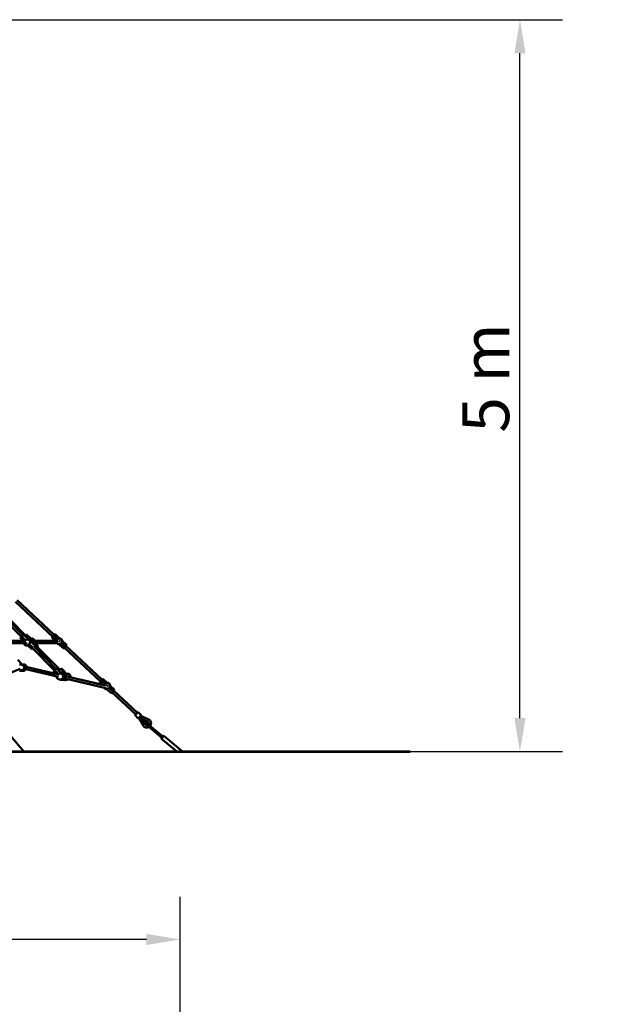
# Model space of a CAD drawing. Extents: x 1624 to 13365, y -153 to 18784.
# Drawn here: x 9418 to 13365, y 12115 to 18781 of the extents above; entities that cross this region are included whole.
import ezdxf

# ---------------------------------------------------------------- set-up
doc = ezdxf.new("R2010")
doc.units = 0
doc.header["$LTSCALE"] = 90.909091
doc.layers.add('Kóta (ISO)', color=7, linetype='Continuous', lineweight=25)
doc.layers.add('Viditelná (ISO)', color=7, linetype='Continuous', lineweight=50)
doc.styles.add('Text poznámky (DIN)', font='isocpeur.ttf')
doc.dimstyles.new('Výchozí (DIN)', dxfattribs={"dimscale": 90.909091, "dimtxt": 3.5, "dimasz": 2.5, "dimexe": 3.175, "dimexo": 0.8, "dimgap": 0.8, "dimtad": 1, "dimdec": 1, "dimlfac": 0.001, "dimrnd": 1e-08, "dimtxsty": 'Text poznámky (DIN)', "dimcen": 0.09, "dimdle": 10, "dimclrd": 256, "dimclre": 256, "dimclrt": 256, "dimadec": 0, "dimazin": 0, "dimtfac": 1, "dimtofl": 0, "dimtmove": 0, "dimatfit": 3, "dimfxl": 0, "dimtolj": 1, "dimtzin": 0, "dimlwd": -1, "dimlwe": -1, "dimarcsym": 0})

# ---------------------------------------------------------------- blocks, each defined once
blk = doc.blocks.new('*D7')
at = {"layer": 'Defpoints', "color": 0}
for p in [(3194.1, 12553.9), (3194.1, 6705.2), (10504.5, 6705.2)]:
    blk.add_point(p, dxfattribs=at)
at = {"layer": 'Kóta (ISO)'}
for p, q in [((3194.1, 6777.9), (3194.1, 12842.5)), ((10504.5, 6777.9), (10504.5, 12842.5)), ((10277.2, 12553.9), (3421.4, 12553.9))]:
    blk.add_line(p, q, dxfattribs=at)
for points in [[(3421.4, 12591.7), (3421.4, 12516), (3194.1, 12553.9)], [(10277.2, 12591.7), (10277.2, 12516), (10504.5, 12553.9)]]:
    blk.add_solid(points, dxfattribs=at)
at = {"layer": 'Kóta (ISO)', "insert": (6252.7, 13008.4), "char_height": 318.18, "attachment_point": 1, "style": 'Text poznámky (DIN)'}
blk.add_mtext('\\A1; 7,4 m', dxfattribs=at)
blk = doc.blocks.new('*D9')
at = {"layer": 'Defpoints', "color": 0}
for p in [(6844.1, 18781.4), (12807, 18781.4), (6844.1, 13825.4)]:
    blk.add_point(p, dxfattribs=at)
at = {"layer": 'Kóta (ISO)'}
for p, q in [((6916.9, 18781.4), (13095.6, 18781.4)), ((12807, 14052.7), (12807, 18554.1)), ((6916.9, 13825.4), (13095.6, 13825.4))]:
    blk.add_line(p, q, dxfattribs=at)
for points in [[(12769.1, 18554.1), (12844.9, 18554.1), (12807, 18781.4)], [(12769.1, 14052.7), (12844.9, 14052.7), (12807, 13825.4)]]:
    blk.add_solid(points, dxfattribs=at)
at = {"layer": 'Kóta (ISO)', "insert": (12415.8, 15985.2), "char_height": 318.18, "attachment_point": 1, "rotation": 90, "style": 'Text poznámky (DIN)'}
blk.add_mtext('\\A1;5 m', dxfattribs=at)

msp = doc.modelspace()

# ---------------------------------------------------------------- linework, layer by layer
at = {"layer": 'Viditelná (ISO)'}
for p, q in [((9429.88, 14601.92), (9203.29, 14832.24)), ((9441.34, 14613.08), (9214.28, 14843.88)), ((9461, 14610.32), (9230.2, 14842.06)), ((9642.08, 14603.61), (9390.72, 14839.2)), ((9653.02, 14615.28), (9401.66, 14850.87)), ((9434.29, 14602.14), (9456.42, 14580.57)), ((9452.41, 14578.22), (9434.29, 14602.14)), ((9475.82, 14587.42), (9448.14, 14614.39)), ((9475.22, 14589.59), (9461.59, 14603.47)), ((9461.59, 14603.47), (9478.14, 14590.54)), ((9485.78, 14590.61), (9464.87, 14606.94)), ((9495.21, 14588.79), (9469.74, 14614.73)), ((9638.66, 14599.96), (9656.44, 14618.93)), ((9671.7, 14583.79), (9648.59, 14605.46)), ((9648.59, 14605.46), (9671.9, 14584)), ((9675.31, 14587.65), (9652.01, 14609.11)), ((9689.13, 14592.39), (9660.68, 14619.06)), ((9303.21, 14575.59), (9459.05, 14575.59)), ((9303.21, 14559.59), (9459.92, 14559.59)), ((9442.1, 14575.59), (9425.81, 14591.46)), ((9431.09, 14598.6), (9448.53, 14575.59)), ((9460.79, 14582.67), (9455.51, 14580.14)), ((9476.67, 14548.15), (9471.97, 14545.89)), ((9472.39, 14546.09), (9497.65, 14521.47)), ((9474.54, 14589.28), (9474.12, 14589.08)), ((9476.19, 14548.51), (9502.49, 14529.05)), ((9479.39, 14552.04), (9483.62, 14554.07)), ((9505.68, 14532.58), (9479.39, 14552.04)), ((9483.62, 14554.07), (9505.68, 14532.58)), ((9492.63, 14587.64), (9495.5, 14588.92)), ((9492.95, 14570.73), (9519.98, 14544.39)), ((9500.62, 14575.59), (9677.46, 14575.59)), ((9504.39, 14559.59), (9677.41, 14559.59)), ((9510.24, 14553.88), (9510.93, 14554.19)), ((9511.31, 14552.85), (9510.27, 14553.9)), ((9514.14, 14556.05), (9531.44, 14532.35)), ((9665.82, 14384.92), (9516.65, 14536.54)), ((9534.72, 14535.82), (9517.55, 14559.33)), ((9531.44, 14532.35), (9520.74, 14543.24)), ((9523.89, 14559.59), (9540.03, 14543.16)), ((9691.62, 14378.76), (9536.89, 14534.12)), ((9660.27, 14575.59), (9638.8, 14595.72)), ((9671.9, 14584), (9671.7, 14583.79)), ((9673.49, 14585.94), (9673.51, 14585.96)), ((9684.76, 14552.63), (9685.71, 14553.65)), ((9684.76, 14552.63), (9712.49, 14526.65)), ((9689.13, 14592.39), (9688.69, 14591.92)), ((9699.19, 14558.03), (9699.38, 14558.23)), ((9721.82, 14536.82), (9699.19, 14558.03)), ((9699.38, 14558.23), (9721.82, 14536.82)), ((9701.21, 14559.94), (9701.24, 14559.98)), ((9725.23, 14540.47), (9702.8, 14561.88)), ((9706.2, 14575.51), (9706.64, 14575.98)), ((9706.64, 14575.98), (9734.37, 14549.99)), ((9734.51, 14545.75), (9716.73, 14526.78)), ((9976.46, 14312.12), (9731.09, 14542.11)), ((9653.18, 14374.96), (9505.48, 14525.08)), ((9965.52, 14300.45), (9720.15, 14530.43)), ((9435.94, 14414.71), (9406.83, 14446.68)), ((9436, 14414.71), (9406.89, 14446.68)), ((9435.49, 14412.96), (9428.35, 14414.88)), ((9438.76, 14414.16), (9444.83, 14415.24)), ((9448.06, 14409.59), (9446.84, 14409.91)), ((9289.82, 14332.88), (9421.71, 14386.84)), ((9425.63, 14376.26), (9418.49, 14378.18)), ((9421.8, 14372.53), (9427.82, 14373.61)), ((9438.2, 14372.89), (9436.98, 14373.22)), ((9459.46, 14383.15), (9680.51, 14331.34)), ((9659.53, 14352.7), (9459.7, 14399.54)), ((9459.71, 14399.53), (9683.98, 14346.96)), ((9659.53, 14352.69), (9650.31, 14362.94)), ((9661.6, 14363.7), (9670.53, 14350.11)), ((9675.41, 14351.25), (9664.89, 14367.26)), ((9702.08, 14353.24), (9674.09, 14384.35)), ((9698.93, 14351.79), (9689.22, 14353.52)), ((9735.7, 14351.79), (9706.48, 14384.9)), ((9708.89, 14363.86), (9728.91, 14346.99)), ((9716.02, 14348.75), (9711.42, 14349.57)), ((9732.17, 14350.4), (9712.15, 14367.26)), ((9729.44, 14336.3), (10002.43, 14272.31)), ((9734.2, 14350.8), (9742.5, 14352.12)), ((9692.27, 14314.38), (9682.55, 14316.11)), ((9709.36, 14311.34), (9704.76, 14312.16)), ((9722.43, 14310.45), (9726.62, 14311.11)), ((9727.52, 14320.32), (10001.86, 14256.01)), ((9739.04, 14313.09), (9748.48, 14314.59)), ((9977.64, 14278.12), (9748.46, 14331.85)), ((9962.1, 14296.8), (9979.88, 14315.77)), ((9977.64, 14278.12), (9962.23, 14292.56)), ((9996.11, 14281.67), (9973, 14303.34)), ((9973, 14303.34), (9997.21, 14282.84)), ((10000.59, 14286.48), (9976.4, 14306.96)), ((10010.92, 14290.79), (9984.12, 14315.91)), ((9997.21, 14282.84), (9996.11, 14281.67)), ((9998.78, 14284.76), (9998.93, 14284.92)), ((10031.74, 14271.27), (10057.81, 14246.84)), ((10008.2, 14249.48), (10009.59, 14250.96)), ((10008.2, 14249.48), (10035.92, 14223.49)), ((10023.6, 14255.91), (10024.67, 14257.05)), ((10046.23, 14234.7), (10023.6, 14255.91)), ((10024.67, 14257.05), (10046.23, 14234.7)), ((10026.48, 14258.75), (10026.65, 14258.93)), ((10049.62, 14238.33), (10028.09, 14260.66)), ((10057.95, 14242.6), (10040.17, 14223.63)), ((10204.43, 14076.51), (10043.58, 14227.27)), ((10215.37, 14088.19), (10054.53, 14238.95)), ((10201.7, 14073.59), (10218.11, 14091.1)), ((10219.34, 14052.94), (10201.83, 14069.35)), ((10239.86, 14074.83), (10222.35, 14091.24)), ((10240, 14070.59), (10223.58, 14053.08)), ((10238.23, 14068.71), (10291.95, 14042.74)), ((10254.74, 14003.04), (10225.35, 14054.96)), ((10248.94, 14045.76), (10231.79, 14061.83)), ((10268.66, 14010.92), (10248.94, 14045.76)), ((10248.94, 14045.76), (10284.98, 14028.33)), ((10269.24, 14014.29), (10319.03, 13972.51)), ((10325.46, 13980.17), (10275.66, 14021.95)), ((10319.03, 13972.51), (10379.93, 13921.41)), ((10325.46, 13980.17), (10386.36, 13929.07)), ((9358.86, 13930.08), (9447.07, 13825.4)), ((10378.32, 13919.49), (10387.96, 13930.98)), ((10378.32, 13919.49), (10378.94, 13912.45)), ((10395.01, 13931.6), (10378.94, 13912.45)), ((10378.94, 13912.45), (10482.68, 13825.4)), ((10387.96, 13930.98), (10395.01, 13931.6)), ((10395.01, 13931.6), (10521.57, 13825.4)), ((1624.13, 13825.4), (12064.13, 13825.4)), ((12064.13, 13823.4), (1624.13, 13823.4)), ((12064.13, 13823.4), (12064.13, 13825.4))]:
    msp.add_line(p, q, dxfattribs=at)
at = {"layer": 'Viditelná (ISO)', "flags": 128}
for points in [[(9448.14, 14614.39), (9447.89, 14614.6), (9447.62, 14614.79), (9447.35, 14614.95), (9447.08, 14615.07), (9446.82, 14615.16), (9446.56, 14615.22), (9446.33, 14615.27), (9446.11, 14615.29), (9445.72, 14615.3), (9445.4, 14615.27), (9445.11, 14615.22), (9444.87, 14615.16), (9444.45, 14615.02), (9444.08, 14614.87), (9443.75, 14614.71), (9443.43, 14614.53), (9443.12, 14614.35), (9442.81, 14614.14), (9442.48, 14613.92), (9442.15, 14613.69), (9441.81, 14613.44), (9441.46, 14613.17), (9441.1, 14612.89), (9440.72, 14612.59), (9440.34, 14612.27), (9439.94, 14611.94), (9439.54, 14611.6), (9439.12, 14611.24), (9438.7, 14610.86), (9438.27, 14610.48), (9437.83, 14610.08), (9437.39, 14609.67), (9436.94, 14609.24), (9436.49, 14608.81), (9436.03, 14608.37), (9435.57, 14607.93), (9435.11, 14607.47), (9434.65, 14607.01), (9434.19, 14606.55), (9433.73, 14606.08), (9433.28, 14605.61), (9432.82, 14605.14), (9432.38, 14604.67), (9431.93, 14604.19), (9431.5, 14603.72), (9431.07, 14603.25), (9430.65, 14602.79), (9430.24, 14602.33), (9429.85, 14601.88), (9429.46, 14601.43), (9429.08, 14600.99), (9428.72, 14600.56), (9428.37, 14600.13), (9428.03, 14599.72), (9427.71, 14599.31), (9427.41, 14598.92), (9427.12, 14598.54), (9426.84, 14598.17), (9426.59, 14597.82), (9426.35, 14597.47), (9426.12, 14597.14), (9425.91, 14596.81), (9425.54, 14596.16), (9425.21, 14595.51), (9425.07, 14595.14), (9425.01, 14594.94), (9424.95, 14594.71), (9424.89, 14594.47), (9424.85, 14594.18), (9424.83, 14593.85), (9424.85, 14593.46), (9424.88, 14593.24), (9424.93, 14593.01), (9425, 14592.76), (9425.1, 14592.51), (9425.23, 14592.24), (9425.39, 14591.97), (9425.58, 14591.71), (9425.81, 14591.46)], [(9460.07, 14611.26), (9460.65, 14611.75), (9461.21, 14612.22), (9461.75, 14612.66), (9462.28, 14613.08), (9462.78, 14613.46), (9463.27, 14613.82), (9463.73, 14614.15), (9464.17, 14614.45), (9464.6, 14614.72), (9465.03, 14614.97), (9465.46, 14615.19), (9465.92, 14615.4), (9466.18, 14615.49), (9466.47, 14615.57), (9466.81, 14615.64), (9467, 14615.67), (9467.22, 14615.68), (9467.45, 14615.69), (9467.72, 14615.68), (9468.02, 14615.64), (9468.34, 14615.56), (9468.68, 14615.44), (9469.05, 14615.26), (9469.41, 14615.02), (9469.74, 14614.73)], [(9471.97, 14545.89), (9471.01, 14545.46), (9470.04, 14545.1), (9469.04, 14544.79), (9468.03, 14544.55), (9467, 14544.36), (9465.97, 14544.24), (9464.92, 14544.18), (9463.88, 14544.18), (9462.83, 14544.24), (9461.79, 14544.36), (9460.76, 14544.55), (9459.73, 14544.79), (9458.72, 14545.09), (9457.73, 14545.45), (9456.76, 14545.87), (9455.81, 14546.34), (9454.89, 14546.86), (9454, 14547.44), (9453.14, 14548.06), (9452.31, 14548.73), (9451.52, 14549.45), (9450.77, 14550.21), (9450.06, 14551.01), (9449.4, 14551.85), (9448.78, 14552.73), (9448.21, 14553.63), (9447.69, 14554.57), (9447.22, 14555.53), (9446.8, 14556.52), (9446.44, 14557.52), (9446.13, 14558.55), (9445.88, 14559.59)], [(9449.67, 14575.59), (9450.29, 14576.29), (9450.95, 14576.96), (9451.63, 14577.59), (9452.35, 14578.18), (9453.1, 14578.73), (9453.88, 14579.24), (9454.68, 14579.71), (9455.51, 14580.14)], [(9472.3, 14585.44), (9471.87, 14585.4), (9471.44, 14585.36), (9470.99, 14585.31), (9470.54, 14585.27), (9470.08, 14585.21), (9469.61, 14585.15), (9469.13, 14585.09), (9468.66, 14585.02), (9468.18, 14584.94), (9467.7, 14584.85), (9467.22, 14584.76), (9466.74, 14584.66), (9466.26, 14584.56), (9465.78, 14584.44), (9465.29, 14584.32), (9464.8, 14584.18), (9464.3, 14584.03), (9463.8, 14583.88), (9463.29, 14583.71), (9462.79, 14583.52), (9462.29, 14583.33), (9461.78, 14583.12), (9461.28, 14582.9), (9460.79, 14582.67)], [(9474.54, 14589.28), (9475.17, 14589.57), (9475.82, 14589.83), (9476.47, 14590.07), (9477.14, 14590.28), (9477.81, 14590.46), (9478.49, 14590.62), (9479.18, 14590.75), (9479.87, 14590.85), (9480.57, 14590.93), (9481.27, 14590.97), (9481.97, 14590.99), (9482.67, 14590.99), (9483.37, 14590.95), (9484.07, 14590.89), (9484.77, 14590.79), (9485.46, 14590.68), (9486.15, 14590.53), (9486.83, 14590.36), (9487.51, 14590.16), (9488.18, 14589.93), (9488.84, 14589.68), (9489.5, 14589.41), (9490.14, 14589.11), (9490.77, 14588.78), (9491.39, 14588.44), (9492, 14588.06), (9492.59, 14587.67), (9493.17, 14587.25), (9493.73, 14586.81), (9494.28, 14586.35), (9494.81, 14585.88), (9495.32, 14585.38), (9495.82, 14584.86), (9496.29, 14584.32), (9496.75, 14583.77), (9497.19, 14583.2), (9497.6, 14582.62), (9498, 14582.02), (9498.37, 14581.4), (9498.72, 14580.78), (9499.05, 14580.14), (9499.35, 14579.49), (9499.63, 14578.83), (9499.89, 14578.16), (9500.12, 14577.48), (9500.32, 14576.79), (9500.51, 14576.1), (9500.66, 14575.4), (9500.79, 14574.69), (9500.9, 14573.98), (9500.98, 14573.27), (9501.03, 14572.56), (9501.06, 14571.84), (9501.06, 14571.13), (9501.04, 14570.42), (9500.98, 14569.71), (9500.91, 14569), (9500.8, 14568.3), (9500.67, 14567.6), (9500.51, 14566.91), (9500.33, 14566.22), (9500.12, 14565.54), (9499.89, 14564.88), (9499.63, 14564.22)], [(9483.62, 14554.07), (9484.03, 14554.67), (9484.44, 14555.28), (9484.82, 14555.91), (9485.19, 14556.55), (9485.54, 14557.2), (9485.88, 14557.86), (9486.2, 14558.53), (9486.5, 14559.19), (9486.78, 14559.86), (9487.04, 14560.52), (9487.29, 14561.18), (9487.52, 14561.83), (9487.73, 14562.47), (9487.93, 14563.09), (9488.11, 14563.7), (9488.28, 14564.3), (9488.44, 14564.9), (9488.59, 14565.5), (9488.74, 14566.09), (9488.88, 14566.67), (9489.01, 14567.23), (9489.13, 14567.78), (9489.25, 14568.3), (9489.37, 14568.8)], [(9495.5, 14588.92), (9496.43, 14589.3), (9497.38, 14589.63), (9498.36, 14589.9), (9499.34, 14590.11), (9500.34, 14590.27), (9501.34, 14590.37), (9502.35, 14590.42), (9503.37, 14590.4), (9504.38, 14590.33), (9505.38, 14590.2), (9506.38, 14590.02), (9507.37, 14589.78), (9508.35, 14589.48), (9509.3, 14589.13), (9510.24, 14588.73), (9511.16, 14588.28), (9512.05, 14587.77), (9512.92, 14587.22), (9513.75, 14586.62), (9514.56, 14585.98), (9515.33, 14585.29), (9516.06, 14584.56), (9516.75, 14583.8), (9517.4, 14583), (9518.01, 14582.16), (9518.58, 14581.3), (9519.1, 14580.4), (9519.57, 14579.48), (9520, 14578.54), (9520.37, 14577.57), (9520.7, 14576.59), (9520.97, 14575.59)], [(9517.75, 14559.59), (9517.06, 14558.73), (9516.31, 14557.92), (9515.51, 14557.16), (9514.68, 14556.46), (9513.79, 14555.8), (9512.87, 14555.21), (9511.92, 14554.67), (9510.93, 14554.19)], [(9519.98, 14544.39), (9520.25, 14544.1), (9520.47, 14543.79), (9520.64, 14543.47), (9520.77, 14543.16), (9520.86, 14542.86), (9520.91, 14542.59), (9520.94, 14542.33), (9520.96, 14542.1), (9520.95, 14541.89), (9520.94, 14541.7), (9520.89, 14541.36), (9520.83, 14541.08), (9520.75, 14540.82), (9520.59, 14540.38), (9520.4, 14539.98), (9520.2, 14539.6), (9519.98, 14539.23), (9519.74, 14538.84), (9519.48, 14538.44), (9519.19, 14538.03), (9518.89, 14537.61), (9518.56, 14537.17), (9518.2, 14536.71), (9517.83, 14536.23), (9517.43, 14535.74)], [(9527.9, 14525.1), (9528.48, 14525.62), (9529.06, 14526.15), (9529.65, 14526.69), (9530.24, 14527.25), (9530.84, 14527.81), (9531.43, 14528.39), (9532.02, 14528.96), (9532.6, 14529.55), (9533.18, 14530.13), (9533.75, 14530.71), (9534.3, 14531.29), (9534.85, 14531.86), (9535.37, 14532.43), (9535.89, 14532.99), (9536.38, 14533.54), (9536.85, 14534.08), (9537.31, 14534.6), (9537.74, 14535.11), (9538.14, 14535.6), (9538.52, 14536.07), (9538.88, 14536.53), (9539.21, 14536.97), (9539.51, 14537.39), (9539.79, 14537.79), (9540.04, 14538.2), (9540.27, 14538.6), (9540.48, 14539), (9540.68, 14539.44), (9540.76, 14539.7), (9540.84, 14539.99), (9540.91, 14540.32), (9540.93, 14540.51), (9540.95, 14540.72), (9540.95, 14540.96), (9540.94, 14541.22), (9540.89, 14541.51), (9540.82, 14541.82), (9540.7, 14542.15), (9540.53, 14542.5), (9540.3, 14542.84), (9540.03, 14543.16)], [(9671.7, 14583.79), (9671.48, 14583.47), (9671.26, 14583.14), (9671.04, 14582.8), (9670.83, 14582.46), (9670.64, 14582.12), (9670.44, 14581.78), (9670.26, 14581.43), (9670.08, 14581.09), (9669.92, 14580.74), (9669.76, 14580.38), (9669.6, 14580.03), (9669.46, 14579.68), (9669.32, 14579.33), (9669.2, 14578.98), (9669.08, 14578.63), (9668.96, 14578.28), (9668.86, 14577.93), (9668.76, 14577.59), (9668.67, 14577.24), (9668.59, 14576.91), (9668.51, 14576.57), (9668.45, 14576.24), (9668.38, 14575.91), (9668.33, 14575.59)], [(9673.51, 14585.96), (9674.17, 14586.63), (9674.85, 14587.26), (9675.57, 14587.86), (9676.31, 14588.42), (9677.09, 14588.94), (9677.88, 14589.43), (9678.7, 14589.87), (9679.54, 14590.28), (9680.4, 14590.64), (9681.27, 14590.96), (9682.16, 14591.24), (9683.07, 14591.47), (9683.98, 14591.66), (9684.9, 14591.81), (9685.83, 14591.91), (9686.76, 14591.96), (9687.69, 14591.97), (9688.62, 14591.93), (9689.55, 14591.84), (9690.48, 14591.71), (9691.39, 14591.54), (9692.3, 14591.32), (9693.19, 14591.05), (9694.07, 14590.75), (9694.94, 14590.4), (9695.78, 14590.01), (9696.61, 14589.57), (9697.41, 14589.1), (9698.19, 14588.59), (9698.95, 14588.04), (9699.67, 14587.45), (9700.37, 14586.83), (9701.03, 14586.18), (9701.66, 14585.49), (9702.26, 14584.77), (9702.82, 14584.03), (9703.35, 14583.26), (9703.83, 14582.46), (9704.28, 14581.64), (9704.68, 14580.8), (9705.05, 14579.94), (9705.37, 14579.07), (9705.64, 14578.18), (9705.88, 14577.28), (9706.07, 14576.36), (9706.21, 14575.44), (9706.31, 14574.51), (9706.36, 14573.58), (9706.37, 14572.65), (9706.33, 14571.72), (9706.25, 14570.79), (9706.12, 14569.87), (9705.94, 14568.95), (9705.72, 14568.04), (9705.46, 14567.15), (9705.15, 14566.27), (9704.8, 14565.41), (9704.41, 14564.56), (9703.98, 14563.73), (9703.51, 14562.93), (9702.99, 14562.15), (9702.44, 14561.4), (9701.86, 14560.67), (9701.24, 14559.98)], [(9685.71, 14553.65), (9686.14, 14553.63), (9686.6, 14553.63), (9687.08, 14553.63), (9687.57, 14553.64), (9688.09, 14553.67), (9688.61, 14553.71), (9689.15, 14553.77), (9689.69, 14553.84), (9690.24, 14553.93), (9690.79, 14554.04), (9691.36, 14554.17), (9691.94, 14554.31), (9692.54, 14554.49), (9693.15, 14554.68), (9693.76, 14554.9), (9694.38, 14555.15), (9695, 14555.42), (9695.62, 14555.72), (9696.23, 14556.04), (9696.85, 14556.39), (9697.45, 14556.76), (9698.04, 14557.16), (9698.62, 14557.59), (9699.19, 14558.03)], [(9506.27, 14524.28), (9505.79, 14523.87), (9505.32, 14523.48), (9504.87, 14523.11), (9504.43, 14522.76), (9504.01, 14522.44), (9503.61, 14522.15), (9503.22, 14521.87), (9502.84, 14521.62), (9502.46, 14521.39), (9502.08, 14521.17), (9501.7, 14520.98), (9501.49, 14520.88), (9501.26, 14520.8), (9501, 14520.72), (9500.71, 14520.65), (9500.38, 14520.59), (9500.19, 14520.57), (9499.98, 14520.56), (9499.75, 14520.56), (9499.49, 14520.59), (9499.21, 14520.64), (9498.91, 14520.72), (9498.6, 14520.84), (9498.27, 14521), (9497.95, 14521.22), (9497.65, 14521.47)], [(9418.26, 14414.59), (9419.25, 14414.88), (9420.24, 14415.11), (9421.25, 14415.29), (9422.27, 14415.41), (9423.29, 14415.47), (9424.31, 14415.47), (9425.33, 14415.41), (9426.35, 14415.3), (9427.35, 14415.12), (9428.35, 14414.88)], [(9448.06, 14409.59), (9448.92, 14409.33), (9449.77, 14409.03), (9450.6, 14408.69), (9451.42, 14408.3), (9452.21, 14407.87), (9452.98, 14407.4), (9453.73, 14406.9), (9454.45, 14406.35), (9455.14, 14405.77), (9455.81, 14405.15), (9456.44, 14404.5), (9457.04, 14403.82), (9457.6, 14403.1), (9458.13, 14402.36), (9458.62, 14401.6), (9459.08, 14400.81), (9459.49, 14399.99), (9459.87, 14399.16), (9460.2, 14398.31), (9460.5, 14397.44), (9460.75, 14396.56), (9460.96, 14395.66), (9461.13, 14394.76), (9461.25, 14393.85), (9461.33, 14392.93), (9461.37, 14392.01), (9461.37, 14391.08), (9461.32, 14390.16), (9461.23, 14389.24), (9461.09, 14388.32), (9460.92, 14387.42), (9460.7, 14386.52), (9460.44, 14385.63), (9460.13, 14384.76), (9459.79, 14383.9), (9459.41, 14383.05), (9458.99, 14382.23), (9458.53, 14381.43), (9458.04, 14380.65), (9457.51, 14379.9), (9456.94, 14379.17), (9456.34, 14378.47), (9455.71, 14377.8), (9455.05, 14377.17), (9454.36, 14376.56), (9453.64, 14375.99), (9452.9, 14375.46), (9452.13, 14374.97), (9451.34, 14374.51), (9450.53, 14374.09), (9449.7, 14373.72), (9448.86, 14373.38), (9448, 14373.09), (9447.13, 14372.85), (9446.24, 14372.64), (9445.35, 14372.49), (9444.46, 14372.38), (9443.56, 14372.31), (9442.65, 14372.29), (9441.75, 14372.32), (9440.85, 14372.39), (9439.96, 14372.51), (9439.08, 14372.68), (9438.2, 14372.89)], [(9444.83, 14415.24), (9445.72, 14415.37), (9446.62, 14415.45), (9447.52, 14415.48), (9448.42, 14415.46), (9449.32, 14415.38), (9450.22, 14415.26), (9451.11, 14415.08), (9451.99, 14414.85), (9452.86, 14414.58), (9453.71, 14414.25), (9454.55, 14413.88), (9455.36, 14413.47), (9456.16, 14413.01), (9456.93, 14412.5), (9457.68, 14411.96), (9458.41, 14411.37), (9459.1, 14410.75), (9459.76, 14410.1), (9460.4, 14409.41), (9461, 14408.68), (9461.57, 14407.93), (9462.1, 14407.15), (9462.59, 14406.34), (9463.05, 14405.51), (9463.47, 14404.65), (9463.85, 14403.78), (9464.19, 14402.89), (9464.49, 14401.98), (9464.75, 14401.06), (9464.96, 14400.13), (9465.13, 14399.18), (9465.26, 14398.24)], [(9421.8, 14372.53), (9421.22, 14372.44), (9420.62, 14372.37), (9420.03, 14372.32), (9419.43, 14372.3), (9418.83, 14372.29), (9418.24, 14372.31)], [(9460.56, 14382.9), (9459.96, 14382.27), (9459.34, 14381.68), (9458.69, 14381.13), (9458.01, 14380.61)], [(9674.09, 14384.35), (9673.87, 14384.58), (9673.63, 14384.79), (9673.38, 14384.99), (9673.11, 14385.17), (9672.84, 14385.32), (9672.57, 14385.46), (9672.02, 14385.67), (9671.47, 14385.82), (9670.92, 14385.91), (9670.39, 14385.94), (9669.86, 14385.94), (9669.34, 14385.9), (9668.83, 14385.83), (9668.32, 14385.74), (9667.81, 14385.61), (9667.3, 14385.46), (9666.79, 14385.29), (9666.27, 14385.1), (9665.75, 14384.89), (9665.23, 14384.66), (9664.7, 14384.41), (9664.17, 14384.13), (9663.64, 14383.84), (9663.1, 14383.54), (9662.56, 14383.21), (9662.02, 14382.87), (9661.48, 14382.51), (9660.93, 14382.14), (9660.39, 14381.76), (9659.85, 14381.36), (9659.32, 14380.94), (9658.79, 14380.52), (9658.26, 14380.08), (9657.74, 14379.64), (9657.22, 14379.18), (9656.71, 14378.71), (9656.21, 14378.24), (9655.72, 14377.76), (9655.24, 14377.28), (9654.78, 14376.79), (9654.32, 14376.29), (9653.88, 14375.8), (9653.46, 14375.3), (9653.04, 14374.8), (9652.65, 14374.29), (9652.27, 14373.79), (9651.91, 14373.29), (9651.56, 14372.79), (9651.24, 14372.29), (9650.93, 14371.79), (9650.64, 14371.29), (9650.38, 14370.8), (9650.13, 14370.31), (9649.91, 14369.82), (9649.71, 14369.32), (9649.53, 14368.83), (9649.38, 14368.33), (9649.26, 14367.83), (9649.17, 14367.32), (9649.11, 14366.8), (9649.09, 14366.26), (9649.12, 14365.71), (9649.21, 14365.15), (9649.36, 14364.57), (9649.6, 14364), (9649.75, 14363.72), (9649.91, 14363.45), (9650.1, 14363.19), (9650.31, 14362.94)], [(9682.55, 14316.11), (9681.8, 14316.26), (9681.06, 14316.45), (9680.33, 14316.67), (9679.61, 14316.93), (9678.9, 14317.22), (9678.2, 14317.54), (9677.52, 14317.9), (9676.86, 14318.28), (9676.21, 14318.7), (9675.59, 14319.15), (9674.98, 14319.63), (9674.39, 14320.13), (9673.83, 14320.66), (9673.29, 14321.22), (9672.77, 14321.8), (9672.28, 14322.4), (9671.82, 14323.03), (9671.38, 14323.68), (9670.97, 14324.34), (9670.58, 14325.03), (9670.23, 14325.73), (9669.9, 14326.45), (9669.6, 14327.18), (9669.34, 14327.93), (9669.1, 14328.68), (9668.89, 14329.45), (9668.72, 14330.23), (9668.57, 14331.01), (9668.46, 14331.8), (9668.38, 14332.6), (9668.33, 14333.4), (9668.31, 14334.2)], [(9674.73, 14349.13), (9675.48, 14349.78), (9676.26, 14350.39), (9677.08, 14350.95), (9677.92, 14351.47), (9678.79, 14351.94), (9679.68, 14352.36), (9680.59, 14352.73), (9681.52, 14353.04), (9682.46, 14353.3), (9683.41, 14353.5), (9684.38, 14353.65), (9685.35, 14353.74), (9686.32, 14353.77), (9687.29, 14353.75), (9688.26, 14353.66), (9689.22, 14353.52)], [(9691.07, 14379.32), (9691.57, 14379.73), (9692.06, 14380.15), (9692.56, 14380.55), (9693.06, 14380.95), (9693.56, 14381.33), (9694.05, 14381.71), (9694.55, 14382.07), (9695.04, 14382.43), (9695.53, 14382.77), (9696.01, 14383.1), (9696.49, 14383.41), (9696.97, 14383.71), (9697.43, 14384), (9697.89, 14384.27), (9698.35, 14384.53), (9698.8, 14384.77), (9699.24, 14384.99), (9699.67, 14385.2), (9700.1, 14385.4), (9700.52, 14385.58), (9700.93, 14385.74), (9701.35, 14385.89), (9701.76, 14386.02), (9702.19, 14386.12), (9702.64, 14386.19), (9703.11, 14386.22), (9703.61, 14386.21), (9704.14, 14386.15), (9704.42, 14386.1), (9704.72, 14386.02), (9705.02, 14385.92), (9705.32, 14385.78), (9705.63, 14385.61), (9705.93, 14385.41), (9706.21, 14385.17), (9706.48, 14384.9)], [(9716.02, 14348.75), (9716.88, 14348.57), (9717.72, 14348.35), (9718.56, 14348.08), (9719.38, 14347.77), (9720.18, 14347.41), (9720.96, 14347.01), (9721.72, 14346.57), (9722.46, 14346.09), (9723.17, 14345.57), (9723.86, 14345.01), (9724.51, 14344.42), (9725.14, 14343.79), (9725.74, 14343.13), (9726.3, 14342.44), (9726.83, 14341.72), (9727.33, 14340.98), (9727.78, 14340.21), (9728.21, 14339.41), (9728.59, 14338.6), (9728.94, 14337.76), (9729.24, 14336.91), (9729.51, 14336.04), (9729.74, 14335.16), (9729.93, 14334.27), (9730.07, 14333.37), (9730.18, 14332.46), (9730.24, 14331.54), (9730.26, 14330.63), (9730.25, 14329.71), (9730.19, 14328.79), (9730.09, 14327.88), (9729.95, 14326.97), (9729.76, 14326.07), (9729.54, 14325.18), (9729.28, 14324.3), (9728.98, 14323.43), (9728.64, 14322.58), (9728.27, 14321.74), (9727.86, 14320.93), (9727.41, 14320.13), (9726.93, 14319.36), (9726.41, 14318.61), (9725.86, 14317.89), (9725.28, 14317.19), (9724.66, 14316.53), (9724.02, 14315.9), (9723.35, 14315.3), (9722.65, 14314.73), (9721.93, 14314.2), (9721.18, 14313.71), (9720.42, 14313.25), (9719.63, 14312.84), (9718.82, 14312.47), (9718, 14312.14), (9717.17, 14311.85), (9716.32, 14311.61), (9715.46, 14311.41), (9714.59, 14311.26), (9713.72, 14311.16), (9712.85, 14311.1), (9711.97, 14311.09), (9711.09, 14311.13), (9710.22, 14311.21), (9709.36, 14311.34)], [(9734.2, 14350.8), (9734.13, 14350.79), (9734.06, 14350.77), (9733.99, 14350.76), (9733.91, 14350.75), (9733.84, 14350.73), (9733.77, 14350.72), (9733.69, 14350.7), (9733.62, 14350.68), (9733.55, 14350.66), (9733.47, 14350.64), (9733.39, 14350.62), (9733.32, 14350.6), (9733.24, 14350.58), (9733.16, 14350.56), (9733.08, 14350.53), (9733, 14350.51), (9732.92, 14350.48), (9732.84, 14350.45), (9732.76, 14350.43), (9732.67, 14350.4), (9732.59, 14350.37), (9732.51, 14350.33), (9732.42, 14350.3), (9732.34, 14350.27)], [(9742.5, 14352.12), (9743.6, 14352.26), (9744.71, 14352.32), (9745.82, 14352.31), (9746.92, 14352.22), (9748.02, 14352.06), (9749.11, 14351.82), (9750.18, 14351.52), (9751.24, 14351.14), (9752.27, 14350.7), (9753.27, 14350.19), (9754.23, 14349.61), (9755.17, 14348.98), (9756.06, 14348.28), (9756.91, 14347.53), (9757.72, 14346.73), (9758.48, 14345.87), (9759.19, 14344.97), (9759.85, 14344.03), (9760.45, 14343.05), (9761, 14342.04), (9761.48, 14340.99), (9761.91, 14339.91), (9762.28, 14338.82), (9762.58, 14337.7), (9762.82, 14336.56), (9762.99, 14335.42), (9763.1, 14334.26), (9763.15, 14333.1), (9763.12, 14331.95), (9763.04, 14330.79), (9762.88, 14329.65), (9762.66, 14328.52)], [(9722.43, 14310.45), (9721.4, 14310.31), (9720.37, 14310.25), (9719.33, 14310.25), (9718.3, 14310.31), (9717.27, 14310.44), (9716.25, 14310.64), (9715.24, 14310.9), (9714.24, 14311.22)], [(9750.27, 14314.98), (9749.38, 14314.76), (9748.48, 14314.59)], [(9996.11, 14281.67), (9995.92, 14281.4), (9995.73, 14281.12), (9995.54, 14280.83), (9995.36, 14280.55), (9995.19, 14280.26), (9995.02, 14279.97), (9994.85, 14279.67), (9994.69, 14279.38), (9994.54, 14279.08), (9994.39, 14278.78), (9994.24, 14278.48), (9994.1, 14278.18), (9993.97, 14277.88), (9993.84, 14277.57), (9993.71, 14277.27), (9993.59, 14276.96), (9993.48, 14276.66), (9993.37, 14276.36), (9993.27, 14276.05), (9993.17, 14275.75), (9993.08, 14275.45), (9992.99, 14275.15), (9992.91, 14274.85), (9992.83, 14274.56)], [(9998.93, 14284.92), (9999.58, 14285.58), (10000.26, 14286.21), (10000.98, 14286.8), (10001.72, 14287.36), (10002.49, 14287.88), (10003.28, 14288.36), (10004.1, 14288.81), (10004.94, 14289.21), (10005.79, 14289.57), (10006.67, 14289.89), (10007.56, 14290.16), (10008.46, 14290.39), (10009.37, 14290.58), (10010.29, 14290.72), (10011.21, 14290.81), (10012.14, 14290.86), (10013.07, 14290.87), (10014, 14290.83), (10014.93, 14290.74), (10015.85, 14290.61), (10016.76, 14290.43), (10017.67, 14290.21), (10018.56, 14289.95), (10019.44, 14289.64), (10020.3, 14289.29), (10021.14, 14288.89), (10021.97, 14288.46), (10022.77, 14287.98), (10023.55, 14287.47), (10024.3, 14286.92), (10025.03, 14286.34), (10025.72, 14285.72), (10026.38, 14285.06), (10027.02, 14284.38), (10027.61, 14283.66), (10028.17, 14282.92), (10028.7, 14282.15), (10029.19, 14281.36), (10029.63, 14280.54), (10030.04, 14279.7), (10030.4, 14278.84), (10030.73, 14277.97), (10031.01, 14277.08), (10031.24, 14276.18), (10031.43, 14275.27), (10031.58, 14274.35), (10031.68, 14273.43), (10031.74, 14272.5), (10031.75, 14271.57), (10031.71, 14270.64), (10031.63, 14269.71), (10031.5, 14268.79), (10031.33, 14267.88), (10031.11, 14266.97), (10030.85, 14266.08), (10030.55, 14265.2), (10030.2, 14264.34), (10029.81, 14263.5), (10029.38, 14262.67), (10028.91, 14261.87), (10028.4, 14261.1), (10027.86, 14260.35), (10027.27, 14259.62), (10026.65, 14258.93)], [(10009.86, 14247.92), (10009.14, 14247.87), (10008.42, 14247.84), (10007.7, 14247.84), (10006.98, 14247.87), (10006.26, 14247.93), (10005.54, 14248.01), (10004.83, 14248.12), (10004.12, 14248.26), (10003.42, 14248.42), (10002.72, 14248.61), (10002.03, 14248.83), (10001.35, 14249.07), (10000.68, 14249.34), (10000.02, 14249.63), (9999.38, 14249.95), (9998.74, 14250.29), (9998.12, 14250.65), (9997.51, 14251.04), (9996.92, 14251.46), (9996.34, 14251.89), (9995.78, 14252.35), (9995.24, 14252.82), (9994.71, 14253.32), (9994.21, 14253.83), (9993.73, 14254.37), (9993.26, 14254.92), (9992.82, 14255.49), (9992.4, 14256.08), (9992, 14256.68), (9991.62, 14257.3), (9991.27, 14257.93), (9990.94, 14258.57)], [(10009.59, 14250.96), (10010.06, 14250.98), (10010.55, 14251.01), (10011.06, 14251.05), (10011.59, 14251.1), (10012.13, 14251.16), (10012.69, 14251.23), (10013.25, 14251.32), (10013.82, 14251.43), (10014.4, 14251.54), (10014.98, 14251.68), (10015.57, 14251.83), (10016.18, 14252), (10016.8, 14252.2), (10017.42, 14252.42), (10018.06, 14252.66), (10018.69, 14252.93), (10019.33, 14253.22), (10019.97, 14253.53), (10020.6, 14253.87), (10021.22, 14254.23), (10021.84, 14254.62), (10022.44, 14255.03), (10023.03, 14255.46), (10023.6, 14255.91)], [(10291.36, 14013.01), (10291.42, 14012.97), (10291.6, 14012.84), (10291.89, 14012.64), (10292.29, 14012.37), (10292.79, 14012), (10293.36, 14011.59), (10294.01, 14011.11), (10294.75, 14010.56), (10295.49, 14009.99), (10296.28, 14009.37), (10297.12, 14008.71), (10297.93, 14008.05), (10298.73, 14007.38), (10299.55, 14006.69), (10300.31, 14006.04), (10301.02, 14005.42), (10301.71, 14004.81), (10302.31, 14004.28), (10302.83, 14003.8), (10303.28, 14003.38), (10303.64, 14003.06), (10303.89, 14002.82), (10304.05, 14002.67), (10304.1, 14002.62)], [(10319.03, 13972.51), (10319.5, 13972.16), (10320, 13971.88), (10320.52, 13971.66), (10321.07, 13971.51), (10321.64, 13971.44), (10322.23, 13971.44), (10322.84, 13971.52), (10323.47, 13971.69), (10324.09, 13971.96), (10324.71, 13972.33), (10325.29, 13972.79), (10325.82, 13973.34), (10326.27, 13973.96), (10326.62, 13974.61), (10326.88, 13975.28), (10327.03, 13975.94), (10327.09, 13976.59), (10327.07, 13977.2), (10326.96, 13977.79), (10326.79, 13978.33), (10326.55, 13978.85), (10326.25, 13979.33), (10325.88, 13979.77), (10325.46, 13980.17)]]:
    msp.add_lwpolyline(points, dxfattribs=at)
at = {"layer": 'Viditelná (ISO)'}
for centre, radius, start, end in [((9434.84, 14605), 5, 204.18471, 209.01914), ((9658.63, 14616.88), 3, 46.853792, 136.853792), ((9462.86, 14562.59), 2.5, 260.950338, 295.663271), ((9473.25, 14567.58), 20, 41.633317, 82.917268), ((9473.25, 14567.58), 20, 8.879091, 9.693226), ((9640.85, 14597.91), 3, 136.853792, 226.853792), ((9686.95, 14572.51), 20, 220.26253, 263.72369), ((9687.47, 14573.07), 19, 137.36776, 144.92692), ((9687.03, 14572.6), 19, 223.239215, 266.02508), ((9687.41, 14573.01), 2.5, 136.853792, 316.853792), ((9687.41, 14573.01), 2.5, 316.853792, 136.853792), ((9686.95, 14572.51), 20, 9.983895, 83.72369), ((9687.46, 14573.06), 19, 308.780664, 316.339824), ((9732.32, 14547.81), 3, 316.853792, 46.853792), ((9714.54, 14528.84), 3, 226.853792, 316.853792), ((9433.27, 14393.89), 21, 229.75339, 84.576743), ((9433.32, 14393.89), 21, 74.902038, 82.684486), ((9433.32, 14393.89), 21, 269.939652, 280.097295), ((9699.29, 14332.43), 21, 234.69465, 85.551937), ((9692.55, 14376.5), 2.5, 41.435075, 112.807799), ((9732.47, 14331.28), 21, 73.839091, 81.802668), ((9746.69, 14333.55), 2.5, 316.764029, 99.047856), ((9732.47, 14331.28), 21, 237.151112, 304.256621), ((9964.29, 14294.75), 3, 136.853792, 226.853792), ((9982.07, 14313.72), 3, 46.853792, 136.853792), ((10013.01, 14272.16), 2.5, 316.853792, 136.853792), ((10010.39, 14269.36), 20, 215.141929, 263.72369), ((10037.98, 14225.68), 3, 226.853792, 316.853792), ((10055.76, 14244.65), 3, 316.853792, 46.853792), ((10203.89, 14071.54), 3, 136.853792, 226.853792), ((10220.3, 14089.05), 3, 46.853792, 136.853792), ((10237.81, 14072.64), 3, 316.853792, 46.853792), ((10221.4, 14055.13), 3, 226.853792, 316.853792), ((10279.54, 14017.08), 28.5, 209.513186, 302.103248), ((10272.45, 14018.12), 5, 50, 230), ((10279.54, 14017.08), 12.5, 209.513186, 275.520815), ((10294.13, 14003.4), 10, 190, 270), ((10279.54, 14017.08), 12.5, 341.00064, 64.194398), ((10294.13, 14003.4), 10, 333.530064, 126.469936), ((10294.13, 14003.4), 10, 106.100272, 126.469936), ((10279.54, 14017.08), 28.5, 329.521605, 64.194398), ((10294.13, 14003.4), 10, 333.530064, 355.535957)]:
    msp.add_arc(centre, radius, start, end, dxfattribs=at)
for centre, major_axis, ratio, start_param, end_param in [((9413.21, 14626.08), (-18.49, 27.11), 0.4543731, 3.0942093, 3.4079951), ((9435.07, 14627.19), (-28.99, 21.69), 0.4200473, 2.9357884, 3.2495742), ((9625.36, 14630.24), (-25.3, 23.18), 0.4661734, 2.9793567, 3.2931424), ((9462.86, 14562.59), (-0.71, -2.34), 0.9922441, 0.7152499, 1.5707963), ((9464.71, 14575.9), (11.16, 11.46), 0.1171211, 0.0885653, 0.7109422), ((9471.42, 14566.7), (-8.23, 17.13), 0.945788, 4.3977243, 5.7649005), ((9461.82, 14562.09), (19.48, -6.04), 0.8683898, 5.7685738, 6.032497), ((9475.08, 14568.46), (8.23, -17.13), 0.945788, 1.2769712, 1.8646215), ((9481.79, 14559.27), (11.16, 11.46), 0.1171211, 0, 0.7109422), ((9552.1, 14508.04), (18.02, -27.4), 0.4564687, 3.0914709, 3.4052566), ((9748.04, 14515.25), (24.77, -23.75), 0.4661734, 2.9900429, 3.3038287), ((9532.82, 14509.55), (29.57, -20.94), 0.418453, 2.9348622, 3.2486479), ((9430.56, 14394.61), (-4.93, -18.35), 0.9494164, 0, 3.1415927), ((9424.45, 14403.57), (11.83, 10.77), 0.2683225, 0.2390521, 0.6798105), ((9424.5, 14403.57), (11.83, 10.77), 0.2689579, 6.1389153, 6.2831853), ((9646.23, 14391.39), (-12.68, 24.55), 0.5383327, 3.0400699, 3.6274238), ((9659.62, 14361.57), (-2.38, 4.6), 0.5383327, 4.9045432, 6.1816626), ((9666.87, 14369.4), (-2.38, 4.6), 0.5383327, 0.4858311, 1.7629505), ((9677.39, 14353.39), (2.43, 1.6), 0.8190946, 3.1415927, 3.7127703), ((9695.6, 14333.09), (-3.33, -18.71), 0.908059, 0, 3.1415927), ((9692.55, 14376.5), (1.87, 1.65), 0.2313363, 4.989513, 6.2831853), ((9690.74, 14341.93), (11.89, 10.7), 0.3419303, 0.3144738, 0.8089986), ((9678.12, 14392.85), (-28.81, 23.66), 0.4036772, 2.8172412, 3.404595), ((9706.93, 14361.81), (-5.4, 4.44), 0.4036772, 4.6817144, 5.9588338), ((9714.1, 14369.31), (-5.4, 4.44), 0.4036772, 0.2630024, 1.5401218), ((9722.45, 14344.23), (2.7, 0.83), 0.879926, 5.6495129, 6.2831853), ((9726.96, 14344.95), (2.49, -2.1), 0.8681191, 0.2526803, 1.5707963), ((9748.24, 14333.79), (18.02, -10.3), 0.8563092, 2.6787084, 3.1840689), ((9734.13, 14352.44), (2.49, -2.1), 0.8681191, 4.712389, 6.0305051), ((9723.71, 14341.2), (12, 10.59), 0.2313363, 6.0932175, 6.2831853), ((9746.69, 14333.55), (-0.86, 2.34), 0.9190606, 6.1072575, 7.8539816), ((9736.05, 14331.85), (2.99, -18.76), 0.9139856, 5.4469324, 6.2831853), ((9948.8, 14327.08), (-26.53, 21.85), 0.4620698, 2.9550284, 3.2688142), ((10013.3, 14272.46), (19.43, -0.25), 0.9503173, 2.4267892, 2.5587509), ((10013.01, 14272.16), (1.82, -1.71), 0.9941246, 3.1415927, 6.2831853), ((10010.85, 14269.85), (12.74, -14.1), 0.9942044, 4.712389, 5.4786218), ((10013.28, 14272.44), (-1.51, 19.37), 0.9503173, 3.7244344, 3.8563961), ((10071.48, 14212.09), (23.52, -25.06), 0.4620698, 3.0143712, 3.3281569)]:
    msp.add_ellipse(centre, major_axis=major_axis, ratio=ratio, start_param=start_param, end_param=end_param, dxfattribs=at)

# ---------------------------------------------------------------- dimensions: what is measured, and where the dimension line sits
at = {"layer": 'Kóta (ISO)'}
dim = msp.add_linear_dim(base=(12806.98, 18781.4), p1=(6844.13, 13825.4), p2=(6844.13, 18781.4), angle=90, dimstyle='Výchozí (DIN)', override={"dimdec": 1, "dimlfac": 0.001, "dimpost": '<> m', "dimtp": 0, "dimtm": 0, "dimtdec": 2, "dimtmove": 1}, dxfattribs=at)
dim.commit()
dim.dimension.update_dxf_attribs({"geometry": '*D9', "text_midpoint": (12806.98, 16303.4), "dimtype": 160})
dim = msp.add_linear_dim(base=(3194.13, 12553.87), p1=(10504.51, 6705.18), p2=(3194.13, 6705.18), angle=180, text=' 7,4 m', dimstyle='Výchozí (DIN)', override={"dimdec": 1, "dimlfac": 0.001, "dimpost": '<> m', "dimtp": 0, "dimtm": 0, "dimtdec": 2}, dxfattribs=at)
dim.commit()
dim.dimension.update_dxf_attribs({"geometry": '*D7', "text_midpoint": (6849.32, 12553.87), "dimtype": 160})

doc.saveas('drawing.dxf')
